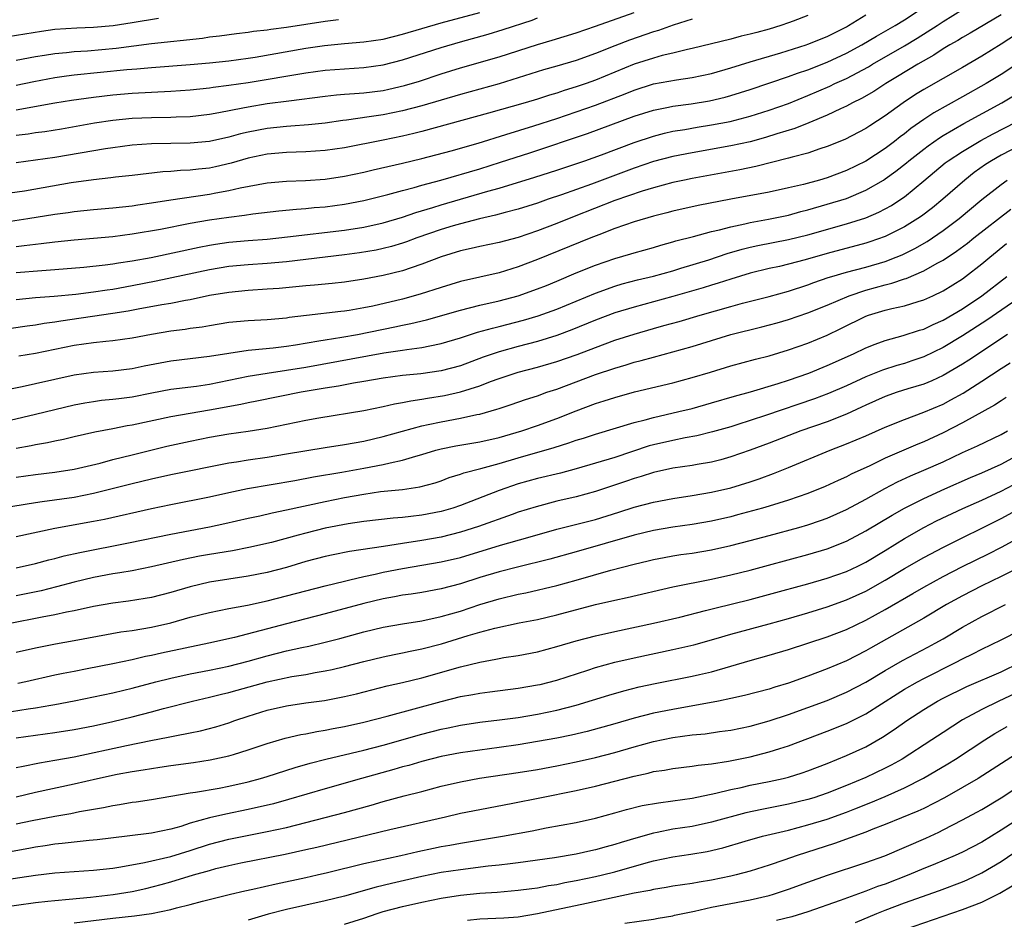
# Model space of a CAD drawing. Units: inches. Extents: x 2595000 to 2597297, y 1545000 to 1546995.
# Drawn here: x 2595829 to 2595931, y 1545542 to 1545636 of the extents above; entities that cross this region are included whole.
import ezdxf

# ---------------------------------------------------------------- set-up
doc = ezdxf.new("R2010")
doc.units = ezdxf.units.IN
doc.header["$MEASUREMENT"] = 0
doc.layers.add('LD25951545_2ft', color=43, linetype='Continuous')

msp = doc.modelspace()

# ---------------------------------------------------------------- linework, layer by layer
at = {"layer": 'LD25951545_2ft'}
for points, elevation in [([(2595829, 1545612.11), (2595829.8, 1545612.2), (2595831, 1545612.36), (2595831.59, 1545612.41), (2595833, 1545612.59), (2595835, 1545612.81), (2595839, 1545613.15), (2595841, 1545613.41), (2595843.92, 1545613.92), (2595847, 1545614.52), (2595849, 1545614.87), (2595851, 1545615.16), (2595852.65, 1545615.36), (2595853.49, 1545615.49), (2595856.19, 1545615.81), (2595858.01, 1545615.99), (2595859, 1545616.05), (2595859.86, 1545616.14), (2595861, 1545616.22), (2595863, 1545616.49), (2595865, 1545616.88), (2595867.5, 1545617.5), (2595869, 1545617.91), (2595870.22, 1545618.22), (2595871, 1545618.45), (2595872.98, 1545618.98), (2595877, 1545620.17), (2595879.16, 1545620.84), (2595882.18, 1545621.82), (2595888.17, 1545623.83), (2595893, 1545625.61), (2595895, 1545626.25), (2595896.56, 1545626.56), (2595897, 1545626.66), (2595898.9, 1545626.9), (2595900.79, 1545627.21), (2595902.41, 1545627.59), (2595903, 1545627.76), (2595905, 1545628.38), (2595909, 1545629.72), (2595909.93, 1545630.07), (2595911, 1545630.43), (2595913, 1545631.22), (2595915, 1545632.13), (2595916.58, 1545633), (2595918.09, 1545633.91), (2595920.02, 1545635), (2595921, 1545635.6), (2595923.16, 1545637)], 8004), ([(2595829, 1545609.41), (2595831.64, 1545609.64), (2595833, 1545609.72), (2595835.98, 1545609.98), (2595838.2, 1545610.2), (2595839, 1545610.3), (2595839.59, 1545610.41), (2595841, 1545610.61), (2595842.98, 1545610.98), (2595847.95, 1545612.05), (2595849, 1545612.25), (2595849.64, 1545612.36), (2595851, 1545612.55), (2595853, 1545612.73), (2595855, 1545612.88), (2595857.1, 1545613.1), (2595863, 1545613.81), (2595865, 1545614.13), (2595867, 1545614.57), (2595869, 1545615.15), (2595870.37, 1545615.63), (2595872.16, 1545616.16), (2595873, 1545616.43), (2595877.85, 1545617.85), (2595879, 1545618.17), (2595882.71, 1545619.29), (2595885, 1545620.03), (2595887.9, 1545621), (2595889.6, 1545621.6), (2595893, 1545622.87), (2595895, 1545623.55), (2595896.15, 1545623.85), (2595897, 1545624.05), (2595898.25, 1545624.25), (2595899.53, 1545624.47), (2595901, 1545624.7), (2595902.93, 1545625.07), (2595905, 1545625.6), (2595907, 1545626.22), (2595909, 1545626.93), (2595911, 1545627.74), (2595913.26, 1545628.73), (2595913.8, 1545629), (2595915, 1545629.53), (2595917.26, 1545630.74), (2595917.69, 1545631), (2595921, 1545632.91), (2595922.31, 1545633.69), (2595924.38, 1545635), (2595925, 1545635.41), (2595927, 1545636.65)], 8006), ([(2595827, 1545614.53), (2595830.19, 1545615), (2595833, 1545615.46), (2595834.36, 1545615.64), (2595835, 1545615.74), (2595837, 1545615.95), (2595839, 1545616.11), (2595841, 1545616.33), (2595841.57, 1545616.43), (2595843, 1545616.63), (2595845, 1545616.95), (2595849, 1545617.53), (2595849.67, 1545617.67), (2595851, 1545617.9), (2595852.19, 1545618.19), (2595855, 1545618.71), (2595857, 1545618.88), (2595858.95, 1545618.95), (2595861, 1545619.09), (2595863, 1545619.39), (2595865, 1545619.82), (2595865.95, 1545620.05), (2595869, 1545620.75), (2595871, 1545621.23), (2595874.03, 1545622.03), (2595876.83, 1545622.83), (2595879.7, 1545623.7), (2595882.61, 1545624.61), (2595885, 1545625.38), (2595887, 1545626.05), (2595889, 1545626.75), (2595892.06, 1545627.94), (2595893, 1545628.32), (2595895, 1545628.95), (2595897.39, 1545629.39), (2595899, 1545629.62), (2595901, 1545630.04), (2595903, 1545630.61), (2595905, 1545631.24), (2595908.18, 1545632.18), (2595910.83, 1545633), (2595911, 1545633.06), (2595913, 1545633.87), (2595913.75, 1545634.25), (2595915, 1545634.87), (2595915.22, 1545635), (2595917, 1545636.11)], 8002), ([(2595911, 1545636.05), (2595909.46, 1545635.46), (2595909, 1545635.27), (2595908.18, 1545635), (2595907, 1545634.64), (2595905.7, 1545634.3), (2595905, 1545634.1), (2595904.09, 1545633.91), (2595903, 1545633.61), (2595899, 1545632.62), (2595898.53, 1545632.53), (2595897, 1545632.15), (2595895.89, 1545631.89), (2595895, 1545631.64), (2595893, 1545631), (2595891, 1545630.19), (2595889, 1545629.36), (2595888.02, 1545629), (2595887, 1545628.64), (2595885.74, 1545628.26), (2595885, 1545628), (2595884.22, 1545627.78), (2595883, 1545627.39), (2595881.71, 1545627), (2595877.92, 1545625.92), (2595871, 1545624.03), (2595870.18, 1545623.82), (2595869, 1545623.54), (2595867, 1545623.13), (2595863, 1545622.35), (2595861, 1545622.06), (2595859, 1545621.91), (2595857, 1545621.84), (2595855, 1545621.66), (2595853, 1545621.25), (2595851.26, 1545620.74), (2595849.63, 1545620.37), (2595849, 1545620.24), (2595847.87, 1545620.13), (2595847, 1545620.02), (2595846.01, 1545619.99), (2595845, 1545619.88), (2595844.16, 1545619.84), (2595841, 1545619.47), (2595839.28, 1545619.28), (2595838.79, 1545619.21), (2595837, 1545619.03), (2595834.69, 1545618.69), (2595829.86, 1545617.86), (2595827, 1545617.45)], 8000), ([(2595935, 1545635.67), (2595931, 1545633.09), (2595929, 1545631.84), (2595927, 1545630.67), (2595923, 1545628.37), (2595922.15, 1545627.85), (2595920.87, 1545627), (2595919, 1545625.64), (2595917.4, 1545624.6), (2595917, 1545624.33), (2595914.81, 1545623.19), (2595913, 1545622.46), (2595912.22, 1545622.22), (2595911, 1545621.79), (2595909.37, 1545621.37), (2595909, 1545621.25), (2595905.61, 1545620.39), (2595903.96, 1545620.04), (2595899, 1545619.16), (2595898.21, 1545619), (2595897, 1545618.75), (2595895, 1545618.2), (2595893.84, 1545617.84), (2595891, 1545616.86), (2595886.78, 1545615.22), (2595885, 1545614.5), (2595883, 1545613.73), (2595881, 1545613.05), (2595879, 1545612.51), (2595877, 1545612.11), (2595876.11, 1545611.89), (2595875, 1545611.65), (2595873, 1545611.04), (2595871, 1545610.27), (2595869.91, 1545609.91), (2595869, 1545609.59), (2595867, 1545609.09), (2595865, 1545608.72), (2595863, 1545608.43), (2595861.71, 1545608.29), (2595859.89, 1545608.11), (2595859, 1545608.05), (2595856.23, 1545607.77), (2595855, 1545607.68), (2595853, 1545607.56), (2595851, 1545607.36), (2595849, 1545607.02), (2595847, 1545606.59), (2595846.52, 1545606.52), (2595845, 1545606.22), (2595844.07, 1545606.07), (2595841.62, 1545605.62), (2595840.59, 1545605.41), (2595839, 1545605.16), (2595833.61, 1545604.39), (2595833, 1545604.28), (2595831.87, 1545604.13), (2595831, 1545603.97), (2595830.14, 1545603.86), (2595827, 1545603.4)], 8010), ([(2595843.74, 1545635.74), (2595841, 1545635.29), (2595839.02, 1545634.98), (2595837, 1545634.8), (2595835.27, 1545634.73), (2595833, 1545634.58), (2595831.6, 1545634.4), (2595828.16, 1545633.84)], 7988), ([(2595829, 1545628.83), (2595830.8, 1545629.2), (2595833, 1545629.62), (2595834.21, 1545629.79), (2595835, 1545629.89), (2595840.44, 1545630.44), (2595841.49, 1545630.51), (2595843, 1545630.65), (2595847, 1545630.96), (2595849, 1545631.15), (2595851, 1545631.35), (2595853, 1545631.62), (2595853.74, 1545631.74), (2595859, 1545632.65), (2595860.93, 1545632.93), (2595863, 1545633.13), (2595865, 1545633.3), (2595867, 1545633.61), (2595869, 1545634.12), (2595873, 1545635.29), (2595877, 1545636.37)], 7992), ([(2595829, 1545623.64), (2595830.21, 1545623.79), (2595831, 1545623.91), (2595831.96, 1545624.04), (2595833.69, 1545624.31), (2595837.09, 1545624.91), (2595839, 1545625.2), (2595841, 1545625.4), (2595843, 1545625.49), (2595845, 1545625.52), (2595845.55, 1545625.55), (2595847, 1545625.59), (2595849, 1545625.82), (2595849.99, 1545625.99), (2595852.47, 1545626.47), (2595853, 1545626.59), (2595855, 1545626.91), (2595857.22, 1545627.22), (2595861, 1545627.69), (2595862.18, 1545627.82), (2595863, 1545627.88), (2595864.02, 1545627.98), (2595865, 1545628.04), (2595867, 1545628.28), (2595867.6, 1545628.4), (2595869.22, 1545628.78), (2595870.75, 1545629.25), (2595873, 1545629.99), (2595875, 1545630.61), (2595879, 1545631.77), (2595883, 1545633.05), (2595884.52, 1545633.48), (2595887, 1545634.24), (2595889, 1545634.93), (2595893, 1545636.34)], 7996), ([(2595931, 1545636.13), (2595927.79, 1545634.21), (2595927, 1545633.78), (2595926.53, 1545633.47), (2595925.69, 1545633), (2595925, 1545632.58), (2595924.05, 1545631.95), (2595922.38, 1545631), (2595920.28, 1545629.72), (2595919.07, 1545629), (2595917.82, 1545628.18), (2595916.55, 1545627.45), (2595915.62, 1545627), (2595915, 1545626.66), (2595914.38, 1545626.38), (2595913, 1545625.72), (2595911.09, 1545624.91), (2595909.66, 1545624.34), (2595907.77, 1545623.77), (2595906.6, 1545623.4), (2595905, 1545622.97), (2595903, 1545622.53), (2595899, 1545621.83), (2595897, 1545621.44), (2595895, 1545620.91), (2595893, 1545620.21), (2595888.58, 1545618.58), (2595885.47, 1545617.47), (2595884.09, 1545617), (2595883, 1545616.61), (2595881, 1545615.98), (2595879.63, 1545615.63), (2595878.65, 1545615.35), (2595876.98, 1545614.98), (2595875, 1545614.47), (2595874.26, 1545614.26), (2595873, 1545613.88), (2595870.48, 1545613), (2595869.41, 1545612.59), (2595869, 1545612.46), (2595867.88, 1545612.12), (2595867, 1545611.9), (2595866.26, 1545611.74), (2595864.55, 1545611.45), (2595863, 1545611.24), (2595859, 1545610.76), (2595857, 1545610.53), (2595855, 1545610.35), (2595853, 1545610.21), (2595851, 1545610.03), (2595849, 1545609.7), (2595843.48, 1545608.52), (2595841, 1545608.03), (2595839, 1545607.66), (2595838.41, 1545607.59), (2595837, 1545607.37), (2595835.15, 1545607.15), (2595832.93, 1545606.93), (2595831, 1545606.78), (2595829, 1545606.59)], 8008), ([(2595829, 1545626.26), (2595832.99, 1545626.99), (2595834.72, 1545627.28), (2595837, 1545627.6), (2595839, 1545627.83), (2595841, 1545628.01), (2595845, 1545628.19), (2595847, 1545628.34), (2595849, 1545628.56), (2595849.38, 1545628.62), (2595851, 1545628.82), (2595853, 1545629.12), (2595859, 1545630.11), (2595861, 1545630.37), (2595863, 1545630.53), (2595865, 1545630.65), (2595867, 1545630.92), (2595869, 1545631.44), (2595873, 1545632.72), (2595875, 1545633.31), (2595877.89, 1545634.11), (2595879.42, 1545634.58), (2595882.43, 1545635.57), (2595883, 1545635.79)], 7994), ([(2595899, 1545635.66), (2595897.03, 1545635.03), (2595895.51, 1545634.49), (2595895, 1545634.35), (2595892.51, 1545633.49), (2595891, 1545632.91), (2595889, 1545632.1), (2595887, 1545631.38), (2595885, 1545630.8), (2595883.6, 1545630.4), (2595879, 1545628.98), (2595875, 1545627.86), (2595871, 1545626.68), (2595869, 1545626.16), (2595867, 1545625.76), (2595865.54, 1545625.54), (2595863.21, 1545625.21), (2595862.83, 1545625.17), (2595861, 1545624.9), (2595859.28, 1545624.72), (2595857.43, 1545624.57), (2595857, 1545624.55), (2595855, 1545624.34), (2595853, 1545623.97), (2595852.21, 1545623.79), (2595851, 1545623.45), (2595849, 1545623), (2595847, 1545622.82), (2595843, 1545622.76), (2595841, 1545622.61), (2595839, 1545622.35), (2595838.23, 1545622.23), (2595833, 1545621.34), (2595829, 1545620.79)], 7998), ([(2595829, 1545631.41), (2595831, 1545631.78), (2595831.92, 1545631.92), (2595833, 1545632.1), (2595834.21, 1545632.21), (2595835, 1545632.3), (2595836.39, 1545632.39), (2595839.33, 1545632.67), (2595843, 1545633.14), (2595848.29, 1545633.71), (2595849, 1545633.82), (2595850.06, 1545633.94), (2595851.82, 1545634.18), (2595853, 1545634.32), (2595853.58, 1545634.42), (2595855, 1545634.56), (2595855.37, 1545634.63), (2595857, 1545634.83), (2595861, 1545635.46), (2595862.37, 1545635.63)], 7990), ([(2595935, 1545632.57), (2595931, 1545629.94), (2595929.47, 1545629), (2595927, 1545627.61), (2595924.03, 1545625.96), (2595923, 1545625.28), (2595921.67, 1545624.33), (2595921, 1545623.79), (2595920.54, 1545623.46), (2595919.98, 1545623), (2595919, 1545622.26), (2595917, 1545620.95), (2595915, 1545619.97), (2595913, 1545619.24), (2595912.2, 1545619), (2595910.55, 1545618.55), (2595909, 1545618.18), (2595907, 1545617.75), (2595903.02, 1545617.02), (2595899.64, 1545616.36), (2595897, 1545615.78), (2595896.39, 1545615.61), (2595895, 1545615.26), (2595893, 1545614.67), (2595891, 1545613.96), (2595889.33, 1545613.33), (2595888.51, 1545613), (2595883, 1545610.75), (2595881, 1545609.99), (2595879, 1545609.39), (2595875, 1545608.48), (2595873, 1545607.87), (2595870.84, 1545607.16), (2595869, 1545606.64), (2595865.93, 1545605.93), (2595865, 1545605.75), (2595863.48, 1545605.48), (2595863, 1545605.41), (2595862.62, 1545605.38), (2595859.05, 1545604.95), (2595857.26, 1545604.74), (2595857, 1545604.69), (2595855, 1545604.52), (2595853, 1545604.42), (2595851, 1545604.23), (2595849, 1545603.9), (2595848.24, 1545603.76), (2595847, 1545603.6), (2595846.49, 1545603.51), (2595845, 1545603.32), (2595843, 1545602.98), (2595841, 1545602.6), (2595839, 1545602.33), (2595838.28, 1545602.28), (2595837, 1545602.13), (2595835, 1545601.84), (2595831, 1545601.04), (2595829.25, 1545600.75)], 8012), ([(2595827, 1545597.07), (2595829.61, 1545597.61), (2595831, 1545597.91), (2595835, 1545598.82), (2595837, 1545599.1), (2595839, 1545599.23), (2595841, 1545599.47), (2595842.26, 1545599.74), (2595845, 1545600.27), (2595849, 1545600.73), (2595851, 1545601.07), (2595853, 1545601.38), (2595853.4, 1545601.4), (2595855.61, 1545601.61), (2595857, 1545601.77), (2595857.91, 1545601.91), (2595860.32, 1545602.32), (2595861, 1545602.45), (2595862.71, 1545602.71), (2595864.34, 1545603), (2595868.22, 1545603.78), (2595869, 1545603.96), (2595869.88, 1545604.12), (2595871.48, 1545604.52), (2595875, 1545605.53), (2595877, 1545606.02), (2595879, 1545606.47), (2595881, 1545607.01), (2595883, 1545607.72), (2595883.92, 1545608.08), (2595885, 1545608.51), (2595887, 1545609.37), (2595889, 1545610.19), (2595891, 1545610.87), (2595892.66, 1545611.34), (2595893, 1545611.46), (2595895, 1545612.01), (2595895.75, 1545612.25), (2595897, 1545612.58), (2595897.32, 1545612.68), (2595899.15, 1545613.15), (2595901, 1545613.65), (2595901.83, 1545613.84), (2595903, 1545614.16), (2595904.46, 1545614.46), (2595905, 1545614.59), (2595906.93, 1545614.93), (2595909, 1545615.37), (2595910.28, 1545615.72), (2595911, 1545615.91), (2595913, 1545616.48), (2595915, 1545617.1), (2595917, 1545617.93), (2595918.82, 1545619), (2595919, 1545619.11), (2595920.1, 1545619.9), (2595921.21, 1545620.79), (2595921.46, 1545621), (2595923, 1545622.21), (2595923.45, 1545622.55), (2595924.62, 1545623.38), (2595925, 1545623.61), (2595927.15, 1545624.85), (2595931.1, 1545627), (2595932.29, 1545627.71)], 8014), ([(2595827, 1545593.82), (2595831, 1545594.74), (2595835, 1545595.72), (2595836.08, 1545595.92), (2595837, 1545596.06), (2595837.82, 1545596.18), (2595839, 1545596.28), (2595839.63, 1545596.37), (2595841, 1545596.55), (2595843.05, 1545596.95), (2595845, 1545597.32), (2595847.65, 1545597.65), (2595849, 1545597.84), (2595853, 1545598.68), (2595854.98, 1545599), (2595857, 1545599.28), (2595859, 1545599.61), (2595867.08, 1545601.08), (2595869, 1545601.36), (2595869.44, 1545601.44), (2595871, 1545601.63), (2595871.83, 1545601.83), (2595873, 1545602.05), (2595875, 1545602.65), (2595876.78, 1545603.22), (2595878.34, 1545603.66), (2595879, 1545603.81), (2595881.53, 1545604.47), (2595883.06, 1545604.94), (2595885, 1545605.63), (2595887, 1545606.44), (2595889, 1545607.28), (2595891, 1545608), (2595891.77, 1545608.23), (2595893.36, 1545608.64), (2595895, 1545609.04), (2595897, 1545609.6), (2595897.85, 1545609.85), (2595900.74, 1545610.74), (2595902.63, 1545611.37), (2595904.18, 1545611.82), (2595905, 1545612.03), (2595905.8, 1545612.2), (2595909, 1545612.83), (2595911, 1545613.33), (2595915, 1545614.46), (2595917, 1545615.09), (2595918.34, 1545615.66), (2595919.64, 1545616.36), (2595920.62, 1545617), (2595921, 1545617.26), (2595923, 1545618.9), (2595925.23, 1545620.77), (2595925.54, 1545621), (2595927, 1545621.97), (2595928.9, 1545623.1), (2595930.2, 1545623.8), (2595932.53, 1545625)], 8016), ([(2595935.89, 1545624.11), (2595931, 1545621.56), (2595930.02, 1545621), (2595929.4, 1545620.6), (2595928.23, 1545619.77), (2595927.25, 1545619), (2595924.98, 1545617), (2595923.89, 1545616.11), (2595922.75, 1545615.25), (2595922.39, 1545615), (2595921, 1545614.14), (2595919, 1545613.13), (2595917.42, 1545612.58), (2595917, 1545612.45), (2595913, 1545611.39), (2595910.73, 1545610.73), (2595909, 1545610.27), (2595908.04, 1545610.04), (2595907, 1545609.82), (2595905, 1545609.35), (2595903, 1545608.74), (2595901.7, 1545608.3), (2595901, 1545608.11), (2595900.16, 1545607.84), (2595897, 1545606.93), (2595893, 1545605.84), (2595891, 1545605.22), (2595889, 1545604.47), (2595886.53, 1545603.47), (2595885, 1545602.89), (2595883, 1545602.26), (2595881, 1545601.74), (2595879, 1545601.2), (2595877.37, 1545600.63), (2595875, 1545599.76), (2595873, 1545599.21), (2595870.91, 1545598.91), (2595869, 1545598.73), (2595867, 1545598.46), (2595865, 1545598.11), (2595863.94, 1545597.94), (2595862.36, 1545597.64), (2595861, 1545597.44), (2595858.49, 1545597), (2595853.93, 1545596.07), (2595853, 1545595.9), (2595852.27, 1545595.73), (2595849, 1545595.15), (2595845, 1545594.45), (2595841, 1545593.61), (2595840.48, 1545593.52), (2595839, 1545593.22), (2595837.13, 1545592.87), (2595835, 1545592.39), (2595833.88, 1545592.12), (2595833, 1545591.94), (2595832.23, 1545591.77), (2595831, 1545591.55), (2595830.54, 1545591.46), (2595829, 1545591.18)], 8018), ([(2595829, 1545588.21), (2595831, 1545588.5), (2595833, 1545588.74), (2595835, 1545589.03), (2595837.67, 1545589.67), (2595839, 1545590.03), (2595841, 1545590.54), (2595844.59, 1545591.41), (2595847, 1545591.93), (2595849, 1545592.34), (2595851, 1545592.69), (2595853, 1545592.98), (2595855, 1545593.3), (2595859, 1545594.1), (2595860.35, 1545594.35), (2595865, 1545595.11), (2595867, 1545595.52), (2595868.19, 1545595.81), (2595869, 1545595.94), (2595869.87, 1545596.13), (2595871, 1545596.28), (2595871.61, 1545596.39), (2595873.34, 1545596.66), (2595875, 1545597.04), (2595877, 1545597.69), (2595878.13, 1545598.13), (2595879, 1545598.45), (2595880.67, 1545599), (2595881, 1545599.1), (2595883, 1545599.61), (2595885, 1545600.19), (2595887.08, 1545600.92), (2595889, 1545601.66), (2595891, 1545602.39), (2595893, 1545603.04), (2595895, 1545603.61), (2595896.09, 1545603.91), (2595897.65, 1545604.35), (2595899.83, 1545605), (2595903, 1545605.89), (2595904.23, 1545606.23), (2595907, 1545606.94), (2595909, 1545607.49), (2595911, 1545608.14), (2595911.62, 1545608.38), (2595913.11, 1545608.89), (2595913.47, 1545609), (2595915, 1545609.45), (2595917, 1545609.98), (2595919, 1545610.56), (2595920.14, 1545611), (2595920.75, 1545611.25), (2595922.09, 1545611.91), (2595923.36, 1545612.64), (2595925, 1545613.76), (2595926.66, 1545615), (2595929.03, 1545616.97), (2595931, 1545618.54), (2595931.64, 1545619)], 8020), ([(2595827.37, 1545585), (2595831, 1545585.6), (2595831.68, 1545585.68), (2595835, 1545586.15), (2595837, 1545586.54), (2595841, 1545587.54), (2595843, 1545588.02), (2595845, 1545588.47), (2595851, 1545589.69), (2595851.81, 1545589.81), (2595853, 1545590.02), (2595855, 1545590.29), (2595857, 1545590.61), (2595861, 1545591.28), (2595863, 1545591.58), (2595865, 1545591.93), (2595867, 1545592.41), (2595871, 1545593.52), (2595871.65, 1545593.65), (2595873, 1545593.96), (2595875, 1545594.32), (2595876.69, 1545594.69), (2595877, 1545594.74), (2595878.76, 1545595.24), (2595879, 1545595.33), (2595880.26, 1545595.74), (2595881.74, 1545596.26), (2595883, 1545596.65), (2595883.97, 1545597), (2595885, 1545597.34), (2595889, 1545598.83), (2595891, 1545599.51), (2595892.16, 1545599.84), (2595893, 1545600.11), (2595893.71, 1545600.29), (2595895, 1545600.66), (2595897, 1545601.18), (2595899, 1545601.74), (2595901, 1545602.37), (2595903, 1545602.98), (2595906.23, 1545603.77), (2595907.81, 1545604.19), (2595909, 1545604.55), (2595911, 1545605.22), (2595913, 1545606.02), (2595915.28, 1545607), (2595917, 1545607.58), (2595919, 1545608.13), (2595919.7, 1545608.3), (2595921, 1545608.76), (2595921.19, 1545608.81), (2595923, 1545609.6), (2595924.39, 1545610.39), (2595925, 1545610.71), (2595926.38, 1545611.62), (2595927.53, 1545612.47), (2595928.18, 1545613), (2595932.01, 1545615.99)], 8022), ([(2595829, 1545582.07), (2595833, 1545582.91), (2595837, 1545583.64), (2595838.14, 1545583.86), (2595843, 1545584.95), (2595845, 1545585.37), (2595849, 1545586.18), (2595851, 1545586.63), (2595852.95, 1545587.05), (2595857.86, 1545587.86), (2595859.77, 1545588.23), (2595862.73, 1545588.73), (2595865, 1545589.13), (2595867, 1545589.52), (2595867.71, 1545589.71), (2595869, 1545589.97), (2595870.4, 1545590.4), (2595871, 1545590.55), (2595872.46, 1545591), (2595873, 1545591.15), (2595874.54, 1545591.46), (2595877, 1545591.86), (2595879, 1545592.31), (2595881.35, 1545593), (2595883, 1545593.56), (2595885, 1545594.28), (2595887, 1545595.09), (2595889, 1545595.84), (2595889.89, 1545596.11), (2595891, 1545596.48), (2595893.04, 1545597.04), (2595897, 1545598), (2595899, 1545598.52), (2595900.92, 1545599.08), (2595903, 1545599.73), (2595905.57, 1545600.43), (2595907, 1545600.78), (2595909, 1545601.39), (2595911, 1545602.11), (2595913, 1545602.92), (2595914.4, 1545603.6), (2595917, 1545604.9), (2595917.28, 1545605), (2595919, 1545605.51), (2595919.68, 1545605.68), (2595921, 1545605.96), (2595922.41, 1545606.41), (2595923, 1545606.58), (2595923.93, 1545607), (2595925, 1545607.51), (2595927, 1545608.77), (2595927.31, 1545609), (2595929, 1545610.3), (2595929.83, 1545611), (2595931.58, 1545612.42)], 8024), ([(2595829, 1545578.82), (2595831, 1545579.28), (2595832.36, 1545579.64), (2595833, 1545579.79), (2595833.95, 1545580.05), (2595835.58, 1545580.42), (2595840.61, 1545581.39), (2595845, 1545582.3), (2595849, 1545583.07), (2595850.59, 1545583.41), (2595853, 1545583.96), (2595854.21, 1545584.21), (2595855.49, 1545584.51), (2595857, 1545584.81), (2595861, 1545585.7), (2595863, 1545586.11), (2595865, 1545586.46), (2595866.71, 1545586.71), (2595869, 1545586.94), (2595870.8, 1545587.2), (2595872.37, 1545587.63), (2595873, 1545587.84), (2595873.84, 1545588.16), (2595875, 1545588.52), (2595875.35, 1545588.65), (2595877.11, 1545589.11), (2595879, 1545589.63), (2595881, 1545590.22), (2595884.72, 1545591.28), (2595886.25, 1545591.75), (2595887, 1545592.03), (2595887.74, 1545592.26), (2595889, 1545592.68), (2595893, 1545593.86), (2595894.14, 1545594.14), (2595895, 1545594.39), (2595897.64, 1545595), (2595899, 1545595.34), (2595901, 1545595.9), (2595903.4, 1545596.6), (2595905.05, 1545597.05), (2595907.91, 1545597.9), (2595909, 1545598.26), (2595911.08, 1545599), (2595913, 1545599.79), (2595915.72, 1545601), (2595917, 1545601.62), (2595917.98, 1545601.98), (2595919, 1545602.38), (2595920.88, 1545602.88), (2595922.57, 1545603.43), (2595923, 1545603.55), (2595923.97, 1545604.03), (2595925, 1545604.47), (2595927, 1545605.66), (2595929, 1545606.99), (2595931.6, 1545609)], 8026), ([(2595933.2, 1545607), (2595929.54, 1545604.46), (2595927, 1545602.84), (2595925, 1545601.64), (2595923, 1545600.68), (2595921.75, 1545600.25), (2595921, 1545600), (2595920.22, 1545599.78), (2595918.72, 1545599.28), (2595917, 1545598.59), (2595915, 1545597.69), (2595913.12, 1545596.88), (2595911.68, 1545596.32), (2595906.61, 1545594.61), (2595903.64, 1545593.64), (2595903, 1545593.44), (2595901.11, 1545592.89), (2595899.5, 1545592.5), (2595898.28, 1545592.28), (2595897, 1545592.01), (2595895, 1545591.55), (2595894.56, 1545591.44), (2595891, 1545590.25), (2595889, 1545589.65), (2595887, 1545589.07), (2595885.36, 1545588.64), (2595883, 1545588.07), (2595881, 1545587.51), (2595879, 1545586.82), (2595875, 1545585.27), (2595874.21, 1545585), (2595873, 1545584.64), (2595871, 1545584.26), (2595869.86, 1545584.14), (2595869, 1545584.02), (2595868.05, 1545583.95), (2595865, 1545583.6), (2595863.37, 1545583.37), (2595861, 1545582.92), (2595859, 1545582.42), (2595858.19, 1545582.19), (2595855.45, 1545581.45), (2595853.09, 1545580.91), (2595851.41, 1545580.59), (2595849, 1545580.19), (2595847.99, 1545580.01), (2595846.33, 1545579.67), (2595843, 1545578.91), (2595841, 1545578.52), (2595839.72, 1545578.28), (2595839, 1545578.18), (2595837, 1545577.81), (2595835, 1545577.32), (2595833.17, 1545576.83), (2595831.56, 1545576.44), (2595829, 1545575.92)], 8028), ([(2595931.69, 1545603), (2595927.66, 1545600.34), (2595927, 1545599.91), (2595925, 1545598.73), (2595923.82, 1545598.18), (2595923, 1545597.86), (2595921.36, 1545597.36), (2595920.23, 1545597), (2595919, 1545596.56), (2595917, 1545595.67), (2595916.55, 1545595.45), (2595915, 1545594.75), (2595913, 1545593.96), (2595910.27, 1545593), (2595907, 1545591.74), (2595905, 1545590.99), (2595903, 1545590.31), (2595901.98, 1545590.02), (2595901, 1545589.78), (2595899.53, 1545589.53), (2595899, 1545589.43), (2595897, 1545589.14), (2595895, 1545588.7), (2595893.73, 1545588.27), (2595893, 1545588.07), (2595892.21, 1545587.79), (2595889, 1545586.73), (2595887, 1545586.18), (2595885, 1545585.71), (2595882.85, 1545585.15), (2595881, 1545584.57), (2595880.35, 1545584.35), (2595876.89, 1545583.11), (2595875, 1545582.5), (2595873, 1545582), (2595871, 1545581.65), (2595869, 1545581.34), (2595867.02, 1545581.02), (2595863.5, 1545580.5), (2595861.83, 1545580.17), (2595861, 1545579.99), (2595859, 1545579.46), (2595857, 1545578.86), (2595855, 1545578.34), (2595853, 1545577.95), (2595851, 1545577.65), (2595849, 1545577.33), (2595847, 1545576.86), (2595845, 1545576.27), (2595843, 1545575.75), (2595842.36, 1545575.64), (2595840.63, 1545575.37), (2595839, 1545575.17), (2595837, 1545574.82), (2595835, 1545574.36), (2595834.21, 1545574.21), (2595833, 1545573.93), (2595831.69, 1545573.69), (2595828.18, 1545573)], 8030), ([(2595829, 1545570.06), (2595831, 1545570.54), (2595833.05, 1545570.95), (2595835, 1545571.28), (2595839.83, 1545572.17), (2595841, 1545572.32), (2595843, 1545572.65), (2595845, 1545573.11), (2595847, 1545573.69), (2595849, 1545574.2), (2595851, 1545574.59), (2595852.96, 1545574.96), (2595855, 1545575.4), (2595857, 1545575.9), (2595861, 1545576.95), (2595863, 1545577.45), (2595863.56, 1545577.56), (2595865, 1545577.92), (2595866.16, 1545578.16), (2595867, 1545578.36), (2595869, 1545578.75), (2595873, 1545579.42), (2595875, 1545579.9), (2595879.15, 1545581.15), (2595881.97, 1545581.97), (2595885, 1545582.82), (2595889, 1545583.84), (2595891.41, 1545584.59), (2595893, 1545585.1), (2595895, 1545585.63), (2595897, 1545586), (2595899, 1545586.3), (2595901, 1545586.65), (2595903, 1545587.12), (2595905, 1545587.73), (2595905.95, 1545588.05), (2595907.42, 1545588.58), (2595909, 1545589.22), (2595913.3, 1545591), (2595915, 1545591.65), (2595917, 1545592.48), (2595919, 1545593.38), (2595921, 1545594.2), (2595923, 1545594.94), (2595925, 1545595.79), (2595925.79, 1545596.21), (2595927.07, 1545596.93), (2595929, 1545598.14), (2595931, 1545599.47), (2595931.94, 1545600.06)], 8032), ([(2595931.54, 1545596.46), (2595931, 1545596.13), (2595930.33, 1545595.67), (2595927, 1545593.84), (2595925, 1545592.81), (2595923, 1545591.87), (2595922.38, 1545591.62), (2595919, 1545590.17), (2595917.4, 1545589.4), (2595915.48, 1545588.52), (2595915, 1545588.26), (2595914.13, 1545587.87), (2595912.77, 1545587.23), (2595911, 1545586.53), (2595909, 1545585.84), (2595907, 1545585.21), (2595906.3, 1545585), (2595903.71, 1545584.29), (2595903, 1545584.1), (2595901, 1545583.64), (2595899, 1545583.3), (2595897, 1545583.03), (2595895, 1545582.69), (2595893, 1545582.2), (2595887, 1545580.48), (2595884.27, 1545579.73), (2595880.9, 1545578.9), (2595879, 1545578.4), (2595877, 1545577.8), (2595875, 1545577.15), (2595873, 1545576.63), (2595871, 1545576.27), (2595869.9, 1545576.1), (2595869, 1545575.97), (2595868.19, 1545575.81), (2595867, 1545575.61), (2595865, 1545575.12), (2595861, 1545574.04), (2595857, 1545573.01), (2595851.6, 1545571.6), (2595848.94, 1545571), (2595846.5, 1545570.5), (2595844.03, 1545569.97), (2595843, 1545569.73), (2595842.38, 1545569.62), (2595841, 1545569.29), (2595839, 1545568.87), (2595836.34, 1545568.34), (2595835, 1545568.09), (2595833.85, 1545567.85), (2595833, 1545567.69), (2595829.97, 1545567), (2595829.17, 1545566.83)], 8034), ([(2595825, 1545563.36), (2595830.21, 1545564.21), (2595831, 1545564.32), (2595832.59, 1545564.6), (2595833, 1545564.65), (2595834.98, 1545565.02), (2595839, 1545565.88), (2595840.15, 1545566.15), (2595841, 1545566.35), (2595843.44, 1545567), (2595845, 1545567.39), (2595847, 1545567.82), (2595849, 1545568.21), (2595851, 1545568.63), (2595853, 1545569.14), (2595855, 1545569.7), (2595857, 1545570.2), (2595858.56, 1545570.56), (2595859.29, 1545570.71), (2595861, 1545571.12), (2595862.5, 1545571.5), (2595865, 1545572.19), (2595867, 1545572.68), (2595869, 1545573.02), (2595871, 1545573.32), (2595873, 1545573.76), (2595875, 1545574.34), (2595877, 1545575), (2595879, 1545575.59), (2595881, 1545576.08), (2595881.77, 1545576.24), (2595885, 1545576.98), (2595887, 1545577.52), (2595890.57, 1545578.57), (2595893, 1545579.21), (2595894.46, 1545579.54), (2595895, 1545579.68), (2595896.11, 1545579.89), (2595897, 1545580.05), (2595897.82, 1545580.18), (2595899, 1545580.34), (2595901, 1545580.67), (2595903, 1545581.12), (2595905, 1545581.63), (2595907, 1545582.16), (2595910.06, 1545583), (2595911, 1545583.28), (2595912.29, 1545583.71), (2595913, 1545583.97), (2595915, 1545584.85), (2595917, 1545585.92), (2595918.96, 1545587.04), (2595920.28, 1545587.72), (2595921.64, 1545588.36), (2595923, 1545588.93), (2595925, 1545589.81), (2595927, 1545590.75), (2595928.56, 1545591.44), (2595931, 1545592.63), (2595931.66, 1545593)], 8036), ([(2595829, 1545561.19), (2595831, 1545561.48), (2595833, 1545561.74), (2595835, 1545562.05), (2595837, 1545562.45), (2595839, 1545562.9), (2595841, 1545563.39), (2595843, 1545563.9), (2595844.23, 1545564.23), (2595847.25, 1545565), (2595849, 1545565.4), (2595850.27, 1545565.73), (2595851, 1545565.89), (2595851.86, 1545566.14), (2595855, 1545567), (2595857.54, 1545567.54), (2595859, 1545567.78), (2595859.97, 1545567.97), (2595861, 1545568.14), (2595861.72, 1545568.28), (2595863, 1545568.59), (2595865, 1545569.12), (2595867, 1545569.61), (2595868.15, 1545569.85), (2595869, 1545570.01), (2595869.81, 1545570.19), (2595871, 1545570.41), (2595873.05, 1545570.95), (2595875.79, 1545571.79), (2595877, 1545572.14), (2595878.56, 1545572.56), (2595881.1, 1545573.1), (2595883, 1545573.47), (2595885, 1545573.94), (2595889.01, 1545575.01), (2595891, 1545575.48), (2595892.26, 1545575.74), (2595897, 1545576.83), (2595901, 1545577.64), (2595903, 1545578.09), (2595905, 1545578.59), (2595906.92, 1545579.08), (2595911, 1545580.19), (2595913, 1545580.8), (2595915, 1545581.59), (2595917, 1545582.64), (2595919.73, 1545584.27), (2595921.01, 1545584.99), (2595923, 1545586), (2595925.18, 1545587), (2595927.83, 1545588.17), (2595929, 1545588.65), (2595931, 1545589.56), (2595933, 1545590.61)], 8038), ([(2595829, 1545558.11), (2595829.72, 1545558.28), (2595831.39, 1545558.61), (2595833, 1545558.88), (2595835, 1545559.24), (2595840.42, 1545560.42), (2595842.92, 1545560.92), (2595844.74, 1545561.26), (2595845.42, 1545561.42), (2595847, 1545561.72), (2595848.07, 1545561.93), (2595849.65, 1545562.35), (2595851, 1545562.77), (2595851.62, 1545563), (2595853, 1545563.46), (2595855, 1545564.08), (2595857, 1545564.51), (2595859, 1545564.82), (2595860.92, 1545565.08), (2595863, 1545565.47), (2595864.24, 1545565.76), (2595867.42, 1545566.58), (2595869, 1545566.94), (2595871, 1545567.43), (2595875, 1545568.55), (2595877, 1545569.04), (2595878.66, 1545569.34), (2595879, 1545569.42), (2595879.51, 1545569.51), (2595881, 1545569.74), (2595883, 1545570.12), (2595885, 1545570.65), (2595887, 1545571.25), (2595889, 1545571.78), (2595891, 1545572.23), (2595895, 1545573.09), (2595897.72, 1545573.72), (2595900.39, 1545574.39), (2595901.35, 1545574.65), (2595905, 1545575.54), (2595908.45, 1545576.45), (2595911, 1545577.16), (2595913, 1545577.74), (2595915, 1545578.45), (2595916.18, 1545579), (2595917, 1545579.41), (2595919, 1545580.61), (2595921, 1545581.85), (2595923, 1545582.98), (2595924.33, 1545583.67), (2595927.04, 1545584.96), (2595929, 1545585.84), (2595931, 1545586.77), (2595933, 1545587.8)], 8040), ([(2595829, 1545555.1), (2595831, 1545555.58), (2595835, 1545556.42), (2595837.41, 1545557), (2595839.43, 1545557.43), (2595841, 1545557.71), (2595842.13, 1545557.87), (2595843, 1545558.03), (2595843.85, 1545558.15), (2595845, 1545558.34), (2595847.35, 1545558.65), (2595849.08, 1545558.92), (2595851, 1545559.33), (2595851.49, 1545559.49), (2595853, 1545559.94), (2595855, 1545560.61), (2595856.85, 1545561.15), (2595858.47, 1545561.53), (2595859, 1545561.61), (2595860.14, 1545561.86), (2595861, 1545561.99), (2595861.83, 1545562.17), (2595863, 1545562.39), (2595865, 1545562.82), (2595867.43, 1545563.43), (2595873, 1545564.98), (2595875, 1545565.48), (2595876.3, 1545565.7), (2595877, 1545565.84), (2595878.05, 1545565.95), (2595881, 1545566.33), (2595883, 1545566.68), (2595883.26, 1545566.74), (2595885, 1545567.17), (2595888.21, 1545568.21), (2595889, 1545568.48), (2595891, 1545569.03), (2595893, 1545569.5), (2595897, 1545570.34), (2595899.17, 1545570.83), (2595901.49, 1545571.49), (2595903, 1545571.95), (2595907, 1545573.02), (2595909, 1545573.58), (2595911, 1545574.16), (2595913, 1545574.78), (2595915, 1545575.49), (2595917, 1545576.39), (2595919, 1545577.52), (2595921, 1545578.73), (2595923, 1545579.9), (2595925.03, 1545580.97), (2595931, 1545583.94), (2595933, 1545584.99)], 8042), ([(2595829, 1545552.29), (2595830.63, 1545552.63), (2595833, 1545553.09), (2595834.64, 1545553.36), (2595835.56, 1545553.56), (2595838.02, 1545553.98), (2595839, 1545554.2), (2595839.7, 1545554.3), (2595841, 1545554.53), (2595841.42, 1545554.58), (2595843, 1545554.82), (2595847, 1545555.49), (2595847.57, 1545555.57), (2595850, 1545556), (2595851, 1545556.19), (2595853, 1545556.65), (2595854.28, 1545557), (2595855, 1545557.21), (2595857.88, 1545558.12), (2595859.43, 1545558.57), (2595861.06, 1545559), (2595865, 1545559.93), (2595867, 1545560.43), (2595871, 1545561.58), (2595873, 1545562.1), (2595873.75, 1545562.25), (2595875, 1545562.52), (2595877, 1545562.82), (2595879.05, 1545563.05), (2595881, 1545563.32), (2595883, 1545563.66), (2595885, 1545564.07), (2595887, 1545564.58), (2595890.37, 1545565.63), (2595891.92, 1545566.08), (2595893.52, 1545566.47), (2595895.18, 1545566.83), (2595899, 1545567.58), (2595899.77, 1545567.77), (2595901, 1545568.05), (2595905, 1545569.2), (2595907, 1545569.75), (2595909, 1545570.34), (2595913, 1545571.66), (2595915, 1545572.44), (2595917, 1545573.39), (2595919, 1545574.49), (2595921.86, 1545576.14), (2595923, 1545576.81), (2595925, 1545577.92), (2595927, 1545578.95), (2595929.72, 1545580.28), (2595931.04, 1545580.96), (2595935, 1545583.1)], 8044), ([(2595934.38, 1545579.62), (2595931, 1545577.9), (2595929, 1545576.94), (2595927, 1545575.91), (2595925.35, 1545575), (2595923, 1545573.61), (2595917.49, 1545570.5), (2595917, 1545570.21), (2595915, 1545569.19), (2595913, 1545568.34), (2595911, 1545567.58), (2595909, 1545566.87), (2595907.56, 1545566.44), (2595907, 1545566.25), (2595904.43, 1545565.57), (2595903, 1545565.26), (2595901.73, 1545565), (2595897, 1545564.15), (2595895, 1545563.75), (2595893, 1545563.24), (2595891, 1545562.66), (2595888.13, 1545561.87), (2595886.51, 1545561.49), (2595885, 1545561.17), (2595883, 1545560.81), (2595881, 1545560.48), (2595879, 1545560.19), (2595877, 1545559.93), (2595875, 1545559.65), (2595873, 1545559.26), (2595871, 1545558.75), (2595869.65, 1545558.35), (2595869, 1545558.18), (2595868.09, 1545557.91), (2595864.76, 1545557), (2595861, 1545555.92), (2595857.2, 1545554.8), (2595855.63, 1545554.37), (2595853, 1545553.76), (2595850.7, 1545553.3), (2595849, 1545552.91), (2595847, 1545552.35), (2595846.03, 1545552.03), (2595845, 1545551.74), (2595843, 1545551.32), (2595840.48, 1545551), (2595837.37, 1545550.63), (2595836.56, 1545550.56), (2595835, 1545550.4), (2595833.76, 1545550.24), (2595833, 1545550.18), (2595832, 1545550), (2595831, 1545549.86), (2595830.28, 1545549.72), (2595827, 1545549.15)], 8046), ([(2595827, 1545546.39), (2595831, 1545546.98), (2595833, 1545547.21), (2595837, 1545547.48), (2595839, 1545547.7), (2595839.83, 1545547.83), (2595842.29, 1545548.29), (2595845, 1545548.91), (2595847, 1545549.52), (2595849, 1545550.17), (2595851, 1545550.69), (2595855, 1545551.48), (2595857, 1545551.92), (2595863, 1545553.45), (2595865.77, 1545554.23), (2595867, 1545554.6), (2595869.19, 1545555.19), (2595871, 1545555.65), (2595873, 1545556.18), (2595875, 1545556.65), (2595876.99, 1545557.01), (2595881, 1545557.6), (2595883, 1545557.93), (2595885, 1545558.3), (2595887, 1545558.71), (2595889, 1545559.16), (2595891, 1545559.68), (2595893, 1545560.27), (2595895, 1545560.83), (2595897, 1545561.23), (2595899, 1545561.5), (2595900.37, 1545561.63), (2595901.85, 1545561.85), (2595903, 1545562), (2595905, 1545562.41), (2595907, 1545562.95), (2595909, 1545563.62), (2595913, 1545565.08), (2595915, 1545565.92), (2595917, 1545566.98), (2595919, 1545568.19), (2595920.79, 1545569.21), (2595923.42, 1545570.58), (2595924.18, 1545571), (2595925, 1545571.47), (2595927, 1545572.68), (2595929, 1545573.76), (2595931.47, 1545575)], 8048), ([(2595827, 1545543.6), (2595831, 1545544.14), (2595832.27, 1545544.27), (2595833, 1545544.36), (2595834.47, 1545544.47), (2595836.68, 1545544.68), (2595839.04, 1545544.96), (2595841, 1545545.29), (2595842.4, 1545545.6), (2595843.99, 1545546.01), (2595845, 1545546.29), (2595847.37, 1545547), (2595849, 1545547.47), (2595849.65, 1545547.65), (2595851, 1545547.98), (2595852.24, 1545548.24), (2595856.85, 1545549.15), (2595859, 1545549.62), (2595860.12, 1545549.88), (2595867.69, 1545551.69), (2595873.45, 1545553), (2595875, 1545553.38), (2595877, 1545553.79), (2595880.42, 1545554.42), (2595883.23, 1545555), (2595887, 1545555.74), (2595889, 1545556.18), (2595893, 1545557.24), (2595894.46, 1545557.54), (2595895, 1545557.7), (2595896.14, 1545557.86), (2595897, 1545558.03), (2595899, 1545558.27), (2595899.62, 1545558.38), (2595901, 1545558.52), (2595902.77, 1545558.77), (2595905, 1545559.22), (2595907, 1545559.74), (2595908.1, 1545560.1), (2595909, 1545560.37), (2595913, 1545561.88), (2595915, 1545562.68), (2595917, 1545563.69), (2595920.24, 1545565.76), (2595921, 1545566.23), (2595922.35, 1545567), (2595923, 1545567.34), (2595926.28, 1545569), (2595927, 1545569.39), (2595928.09, 1545569.91), (2595929, 1545570.4), (2595931, 1545571.34), (2595933, 1545572.37)], 8050), ([(2595835, 1545542.03), (2595839, 1545542.52), (2595841.24, 1545542.76), (2595843, 1545543.01), (2595845, 1545543.43), (2595845.59, 1545543.59), (2595847, 1545543.92), (2595848.27, 1545544.27), (2595851.2, 1545545), (2595852.66, 1545545.34), (2595853.51, 1545545.51), (2595855.92, 1545546.08), (2595859, 1545546.73), (2595860.17, 1545547), (2595861.25, 1545547.25), (2595865, 1545548.18), (2595868.84, 1545549), (2595870.59, 1545549.41), (2595872.23, 1545549.77), (2595873, 1545549.93), (2595873.91, 1545550.09), (2595875, 1545550.3), (2595875.62, 1545550.38), (2595879.37, 1545551), (2595882.42, 1545551.58), (2595883.88, 1545551.88), (2595887, 1545552.44), (2595889, 1545552.88), (2595891, 1545553.43), (2595892.21, 1545553.79), (2595893.82, 1545554.18), (2595895.52, 1545554.48), (2595897, 1545554.66), (2595899, 1545554.94), (2595901.47, 1545555.47), (2595903, 1545555.85), (2595904.07, 1545556.07), (2595905, 1545556.29), (2595907, 1545556.69), (2595908.43, 1545557), (2595909, 1545557.14), (2595910.42, 1545557.58), (2595911, 1545557.78), (2595913, 1545558.55), (2595915, 1545559.37), (2595917, 1545560.28), (2595918.74, 1545561.26), (2595919.94, 1545562.06), (2595921.25, 1545563), (2595923, 1545564.14), (2595924.42, 1545565), (2595925, 1545565.31), (2595927.47, 1545566.53), (2595931, 1545568.05), (2595933, 1545569.01)], 8052), ([(2595933, 1545566.03), (2595930.77, 1545565), (2595929, 1545564.15), (2595927, 1545563.06), (2595925, 1545561.77), (2595923.84, 1545561), (2595920.75, 1545559), (2595919.63, 1545558.37), (2595919, 1545558.05), (2595917, 1545557.1), (2595915, 1545556.26), (2595913, 1545555.47), (2595911.61, 1545555), (2595911, 1545554.81), (2595909, 1545554.34), (2595906.21, 1545553.79), (2595904.57, 1545553.43), (2595901, 1545552.45), (2595899, 1545552.03), (2595897, 1545551.72), (2595895.4, 1545551.4), (2595895, 1545551.33), (2595893.18, 1545550.82), (2595891.64, 1545550.36), (2595891, 1545550.14), (2595890.1, 1545549.9), (2595889, 1545549.58), (2595888.52, 1545549.48), (2595887, 1545549.13), (2595884.76, 1545548.76), (2595881, 1545548.25), (2595880.16, 1545548.16), (2595879, 1545548.01), (2595877.89, 1545547.89), (2595875, 1545547.54), (2595873, 1545547.23), (2595871, 1545546.82), (2595867.88, 1545546.12), (2595866.26, 1545545.74), (2595863, 1545544.8), (2595861, 1545544.3), (2595857, 1545543.43), (2595855.08, 1545542.92), (2595853, 1545542.32)], 8054), ([(2595863, 1545541.9), (2595865, 1545542.53), (2595866.39, 1545543), (2595867, 1545543.19), (2595869, 1545543.73), (2595871, 1545544.18), (2595873, 1545544.58), (2595875, 1545544.89), (2595877, 1545545.09), (2595878.8, 1545545.2), (2595881, 1545545.4), (2595882.4, 1545545.6), (2595883, 1545545.67), (2595884.11, 1545545.89), (2595885, 1545546.02), (2595885.81, 1545546.2), (2595887, 1545546.41), (2595889, 1545546.83), (2595889.71, 1545547), (2595891, 1545547.32), (2595894.25, 1545548.25), (2595895, 1545548.45), (2595897, 1545548.86), (2595898.86, 1545549.14), (2595900.56, 1545549.44), (2595902.18, 1545549.82), (2595904.51, 1545550.51), (2595906.28, 1545551), (2595909, 1545551.65), (2595911, 1545552.17), (2595913, 1545552.79), (2595915, 1545553.5), (2595915.85, 1545553.85), (2595917.51, 1545554.49), (2595919, 1545555.13), (2595921, 1545556.01), (2595922.97, 1545557.03), (2595925.5, 1545558.5), (2595926.29, 1545559), (2595929.31, 1545561), (2595930.36, 1545561.64), (2595931.63, 1545562.37)], 8056), ([(2595933, 1545559.78), (2595928.64, 1545557), (2595927, 1545556.04), (2595925.13, 1545555), (2595923, 1545553.89), (2595922.4, 1545553.6), (2595919, 1545552.21), (2595917.73, 1545551.73), (2595917, 1545551.43), (2595913.75, 1545550.25), (2595909.88, 1545549), (2595908.51, 1545548.51), (2595907, 1545548), (2595905, 1545547.38), (2595903.58, 1545547), (2595903, 1545546.86), (2595901, 1545546.46), (2595899.74, 1545546.26), (2595899, 1545546.12), (2595897, 1545545.83), (2595896.3, 1545545.7), (2595895, 1545545.5), (2595894.61, 1545545.39), (2595893, 1545545.09), (2595888.05, 1545544.05), (2595883, 1545542.95), (2595881, 1545542.61), (2595879.49, 1545542.51), (2595877, 1545542.4), (2595875.73, 1545542.27)], 8058), ([(2595892.02, 1545541.98), (2595895, 1545542.42), (2595895.49, 1545542.51), (2595897, 1545542.76), (2595897.18, 1545542.82), (2595899.24, 1545543.24), (2595901, 1545543.65), (2595903, 1545544.04), (2595905, 1545544.41), (2595907, 1545544.87), (2595907.43, 1545545), (2595909, 1545545.53), (2595911, 1545546.25), (2595913.04, 1545546.96), (2595917, 1545548.27), (2595918.98, 1545548.98), (2595923.2, 1545550.8), (2595924.56, 1545551.44), (2595925, 1545551.66), (2595927, 1545552.69), (2595928.5, 1545553.5), (2595929, 1545553.79), (2595931, 1545555), (2595934.62, 1545557.38)], 8060), ([(2595935, 1545554.2), (2595931, 1545551.62), (2595929, 1545550.4), (2595927, 1545549.35), (2595926.26, 1545549), (2595923.97, 1545548.03), (2595923, 1545547.65), (2595921.45, 1545547), (2595919, 1545546.05), (2595918.22, 1545545.78), (2595917, 1545545.3), (2595914.33, 1545544.33), (2595911, 1545543.18), (2595909.34, 1545542.66), (2595907.74, 1545542.26)], 8062), ([(2595915.93, 1545542.07), (2595918.15, 1545543), (2595919, 1545543.34), (2595921, 1545544.09), (2595924.62, 1545545.38), (2595927, 1545546.28), (2595927.51, 1545546.49), (2595929, 1545547.2), (2595931, 1545548.39), (2595933, 1545549.73)], 8064), ([(2595921, 1545541.34), (2595927, 1545543.41), (2595929, 1545544.19), (2595930.88, 1545545.12), (2595932.15, 1545545.85)], 8066)]:
    msp.add_lwpolyline(points, dxfattribs=dict(at, elevation=elevation))

doc.saveas('drawing.dxf')
